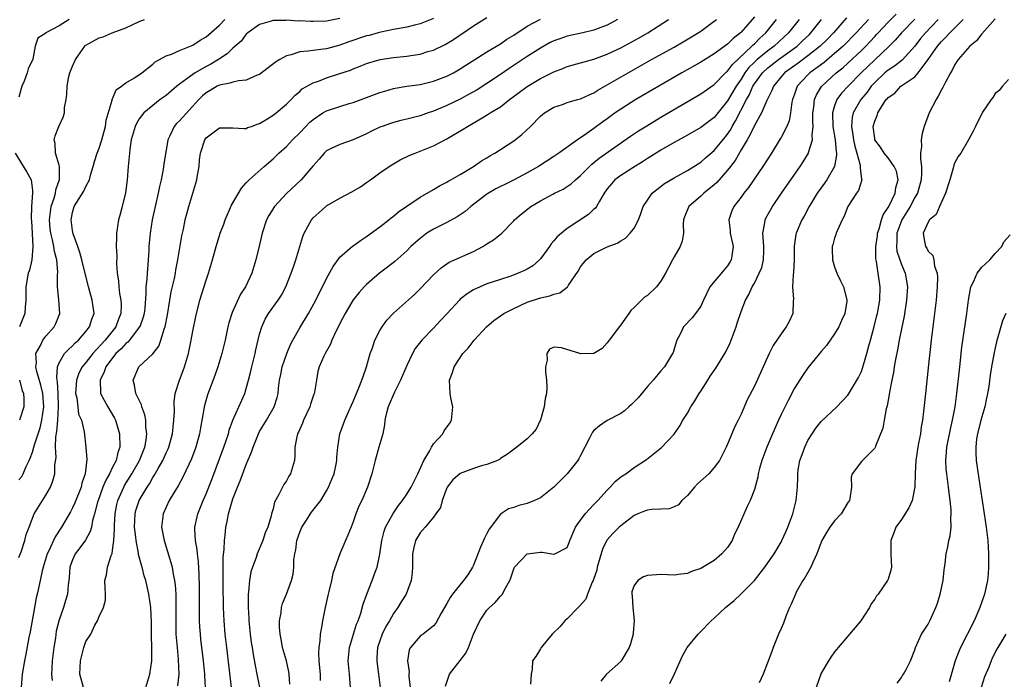
# Model space of a CAD drawing. Units: inches. Extents: x 2583000 to 2586000, y 1503000 to 1506000.
# Drawn here: x 2583345 to 2583492, y 1503902 to 1504001 of the extents above; entities that cross this region are included whole.
import ezdxf

# ---------------------------------------------------------------- set-up
doc = ezdxf.new("R2010")
doc.units = ezdxf.units.IN
doc.header["$MEASUREMENT"] = 0
doc.layers.add('LD25831503_2ft', color=103, linetype='Continuous')

msp = doc.modelspace()

# ---------------------------------------------------------------- linework, layer by layer
at = {"layer": 'LD25831503_2ft'}
for points, elevation in [([(2583345, 1503920.46), (2583345.31, 1503921.31), (2583345.89, 1503923), (2583346.07, 1503923.93), (2583346.5, 1503925), (2583347, 1503926.33), (2583347.29, 1503927), (2583347.78, 1503927.78), (2583348.5, 1503929), (2583349, 1503929.78), (2583349.69, 1503931), (2583350.08, 1503931.92), (2583350.35, 1503933), (2583350.35, 1503934.35), (2583350.55, 1503935.45), (2583350.47, 1503937), (2583350.51, 1503938.51), (2583350.68, 1503939.32), (2583350.81, 1503941), (2583350.92, 1503943), (2583350.88, 1503945), (2583350.77, 1503946.77), (2583350.65, 1503947.35), (2583350.76, 1503949), (2583351, 1503949.58), (2583351.83, 1503951), (2583352.39, 1503951.61), (2583353, 1503952.13), (2583353.42, 1503952.58), (2583353.9, 1503953), (2583355, 1503954.27), (2583355.57, 1503955), (2583355.88, 1503956.12), (2583356.22, 1503957), (2583355.95, 1503959), (2583355.73, 1503959.73), (2583355.4, 1503961), (2583354.41, 1503965), (2583354.12, 1503966.12), (2583353.78, 1503967), (2583353.09, 1503968.91), (2583353, 1503969.39), (2583352.8, 1503971), (2583353, 1503972.12), (2583353.27, 1503973), (2583353.66, 1503973.66), (2583354.7, 1503975.3), (2583355, 1503975.99), (2583355.53, 1503977), (2583355.71, 1503977.71), (2583356.11, 1503979), (2583356.28, 1503979.72), (2583356.69, 1503981), (2583357, 1503981.74), (2583357.4, 1503983), (2583357.95, 1503985), (2583358.06, 1503985.94), (2583358.94, 1503988.94), (2583358.95, 1503989.05), (2583359, 1503989.12), (2583359.54, 1503990.46), (2583360.31, 1503991), (2583361, 1503991.52), (2583362.27, 1503992.27), (2583363.38, 1503993), (2583365, 1503994.29), (2583365.36, 1503994.64), (2583366.04, 1503995), (2583367, 1503995.56), (2583367.8, 1503995.8), (2583369, 1503996.35), (2583371, 1503997.14), (2583372.1, 1503997.9), (2583373, 1503998.4), (2583375, 1504000.13), (2583375.81, 1504001)], 8720), ([(2583345, 1503932.09), (2583345.4, 1503932.6), (2583345.61, 1503933), (2583346.08, 1503934.08), (2583346.54, 1503935), (2583346.68, 1503935.32), (2583347, 1503936.23), (2583347.23, 1503937), (2583347.31, 1503937.31), (2583347.86, 1503939), (2583348.15, 1503939.85), (2583348.43, 1503941), (2583348.73, 1503943), (2583348.59, 1503945), (2583348.28, 1503946.28), (2583347.67, 1503948.33), (2583347.53, 1503949), (2583347.62, 1503949.62), (2583347.53, 1503951), (2583348.2, 1503952.2), (2583348.56, 1503953), (2583349, 1503953.58), (2583350.27, 1503955), (2583350.5, 1503955.5), (2583351.09, 1503957), (2583350.96, 1503959.04), (2583350.75, 1503961), (2583350.77, 1503962.77), (2583350.81, 1503963.19), (2583350.65, 1503965), (2583350.29, 1503966.29), (2583350.2, 1503967), (2583350.01, 1503967.99), (2583349.74, 1503969), (2583349.66, 1503969.66), (2583349.57, 1503971), (2583349.83, 1503973), (2583350.25, 1503974.25), (2583350.45, 1503975), (2583350.52, 1503975.48), (2583351.06, 1503977.06), (2583351.05, 1503979), (2583351, 1503979.2), (2583350.48, 1503981), (2583350.41, 1503982.41), (2583350.26, 1503983), (2583350.41, 1503983.59), (2583350.95, 1503985), (2583351.63, 1503986.37), (2583351.8, 1503987), (2583351.82, 1503987.82), (2583352.05, 1503989), (2583352.18, 1503989.82), (2583352.19, 1503991), (2583352.47, 1503992.47), (2583352.61, 1503993), (2583352.72, 1503993.28), (2583353, 1503994.01), (2583353.43, 1503995), (2583354.83, 1503997), (2583354.91, 1503997.09), (2583355, 1503997.16), (2583357, 1503998.27), (2583357.58, 1503998.42), (2583358.96, 1503999), (2583361, 1503999.77), (2583363, 1504000.69), (2583363.76, 1504001)], 8718), ([(2583352.51, 1504001), (2583351, 1504000.04), (2583349.02, 1503999), (2583349, 1503998.97), (2583347.81, 1503998.19), (2583347.44, 1503997), (2583347.07, 1503995.07), (2583346.37, 1503993.63), (2583346.2, 1503993), (2583345.76, 1503991.76), (2583345.42, 1503991), (2583345.32, 1503990.68), (2583345, 1503989.36)], 8716), ([(2583393, 1504001.13), (2583391, 1504000.76), (2583389, 1504000.67), (2583388.67, 1504000.67), (2583387, 1504000.77), (2583386.76, 1504000.76), (2583385, 1504000.88), (2583384.86, 1504000.86), (2583383, 1504000.82), (2583382.73, 1504000.73), (2583381, 1504000.24), (2583379.23, 1503999), (2583379, 1503998.8), (2583378.25, 1503997.75), (2583377, 1503996.7), (2583376.16, 1503995.84), (2583375, 1503995.1), (2583374.86, 1503995), (2583373.71, 1503994.29), (2583373, 1503993.94), (2583371.36, 1503993), (2583371, 1503992.77), (2583370.09, 1503992.09), (2583369, 1503991.32), (2583368.6, 1503991), (2583367, 1503989.61), (2583366.14, 1503989), (2583365, 1503988.13), (2583363.66, 1503987), (2583363, 1503986.12), (2583362.57, 1503985.43), (2583362.38, 1503985), (2583361.8, 1503983), (2583361.59, 1503981.59), (2583361.52, 1503981), (2583361.49, 1503980.51), (2583361.35, 1503979), (2583361.19, 1503977), (2583360.95, 1503975.05), (2583360.45, 1503973), (2583360.15, 1503971.85), (2583359.9, 1503971), (2583359.6, 1503969), (2583359.57, 1503968.43), (2583359.56, 1503967), (2583359.62, 1503965.62), (2583359.6, 1503964.4), (2583359.7, 1503963), (2583359.89, 1503961.89), (2583359.93, 1503961), (2583360.03, 1503959.97), (2583360.22, 1503959), (2583360.26, 1503958.26), (2583360.23, 1503957), (2583359.88, 1503956.12), (2583359.47, 1503955), (2583357.87, 1503953), (2583356.05, 1503951), (2583355, 1503949.66), (2583354.46, 1503949), (2583353.96, 1503948.04), (2583353.61, 1503947), (2583353.47, 1503945), (2583353.63, 1503944.37), (2583353.78, 1503943), (2583353.91, 1503941.91), (2583354.34, 1503941), (2583354.74, 1503939.26), (2583355, 1503937), (2583355.15, 1503935.15), (2583354.91, 1503933), (2583354.4, 1503931.6), (2583354.28, 1503931), (2583353.35, 1503928.65), (2583353, 1503927.9), (2583352.68, 1503927.32), (2583351.36, 1503925), (2583350.43, 1503923.57), (2583349.45, 1503921.45), (2583349.22, 1503921), (2583348.62, 1503919), (2583348.49, 1503918.49), (2583348.19, 1503917), (2583347.73, 1503915), (2583347.59, 1503914.41), (2583347.3, 1503913), (2583346.66, 1503909.34), (2583346.48, 1503908.48), (2583346.01, 1503905.99), (2583345.8, 1503905), (2583345.49, 1503903), (2583345.31, 1503901)], 8722), ([(2583407, 1504001.13), (2583405, 1504000.34), (2583404.16, 1504000.16), (2583403, 1503999.84), (2583401.62, 1503999.62), (2583401, 1503999.48), (2583399.1, 1503999.1), (2583398.71, 1503999), (2583397.38, 1503998.62), (2583397, 1503998.53), (2583394.34, 1503997.66), (2583393, 1503997.15), (2583391, 1503996.62), (2583390.55, 1503996.55), (2583389, 1503996.37), (2583388.25, 1503996.25), (2583387, 1503996.15), (2583385.72, 1503995.72), (2583385, 1503995.56), (2583384.02, 1503995), (2583383.39, 1503994.61), (2583381, 1503992.77), (2583380.64, 1503992.64), (2583379, 1503991.89), (2583377.82, 1503991.82), (2583377, 1503991.61), (2583376.56, 1503991.44), (2583375, 1503991.17), (2583374.64, 1503991), (2583373.62, 1503990.38), (2583373, 1503990.02), (2583372.45, 1503989.55), (2583371.88, 1503989), (2583369, 1503985.83), (2583368.58, 1503985.42), (2583368.21, 1503985), (2583367.56, 1503983.56), (2583367.27, 1503983), (2583366.67, 1503979.33), (2583366.58, 1503978.58), (2583366.25, 1503977), (2583366, 1503976), (2583365.83, 1503975), (2583365.37, 1503973), (2583364.94, 1503971), (2583364.62, 1503969), (2583364.43, 1503967), (2583364.41, 1503966.41), (2583364.3, 1503965), (2583364.26, 1503964.26), (2583364.15, 1503963), (2583364.11, 1503962.11), (2583363.99, 1503961), (2583363.98, 1503959.98), (2583363.8, 1503957.8), (2583363.72, 1503957), (2583363.58, 1503956.42), (2583363.06, 1503955), (2583363, 1503954.92), (2583361.52, 1503953), (2583361.28, 1503952.72), (2583361, 1503952.52), (2583360.28, 1503951.72), (2583359.51, 1503951), (2583359, 1503950.37), (2583358, 1503949), (2583357.76, 1503948.24), (2583357.12, 1503947), (2583357.18, 1503945.18), (2583357.21, 1503945), (2583358.31, 1503943), (2583359.31, 1503941.31), (2583359.44, 1503941), (2583360.01, 1503939), (2583360.07, 1503937), (2583359.8, 1503936.2), (2583359.52, 1503935), (2583359, 1503934), (2583358.53, 1503933), (2583357.97, 1503932.03), (2583357.56, 1503931), (2583356.83, 1503929), (2583356.75, 1503928.75), (2583356.31, 1503927), (2583356.01, 1503926.01), (2583355.83, 1503925), (2583355.65, 1503924.35), (2583354.95, 1503923.05), (2583354.1, 1503921.9), (2583353.41, 1503921), (2583353, 1503920.11), (2583352.6, 1503919), (2583352.51, 1503917.49), (2583352.46, 1503917), (2583352.36, 1503916.36), (2583352.26, 1503915), (2583351.97, 1503914.03), (2583351.64, 1503913), (2583351, 1503911.16), (2583350.58, 1503909.42), (2583350.44, 1503908.44), (2583350.2, 1503907), (2583349.98, 1503905), (2583349.9, 1503903.9), (2583349.86, 1503903), (2583349.96, 1503902.04)], 8724), ([(2583354.66, 1503901), (2583354.1, 1503903), (2583354.19, 1503905), (2583354.68, 1503907), (2583355, 1503907.91), (2583355.73, 1503909), (2583356.36, 1503910.36), (2583356.75, 1503911), (2583357, 1503911.65), (2583357.66, 1503913), (2583357.92, 1503914.08), (2583357.93, 1503915), (2583357.87, 1503915.87), (2583357.86, 1503917), (2583358.11, 1503917.89), (2583358.23, 1503919), (2583358.77, 1503920.77), (2583358.93, 1503921.07), (2583359, 1503921.54), (2583359.2, 1503923), (2583359.3, 1503924.7), (2583359.28, 1503925), (2583359.29, 1503925.29), (2583359.37, 1503927), (2583359.62, 1503928.38), (2583359.77, 1503929), (2583360.42, 1503930.42), (2583360.66, 1503931), (2583360.78, 1503931.22), (2583361.9, 1503933), (2583363.04, 1503935), (2583363.8, 1503937), (2583364.02, 1503938.02), (2583364.11, 1503939), (2583363.98, 1503940.02), (2583363.98, 1503941), (2583363.83, 1503941.83), (2583363.39, 1503943), (2583363.32, 1503943.32), (2583362.49, 1503945), (2583362.27, 1503946.27), (2583362.08, 1503947), (2583362.94, 1503949), (2583365, 1503950.94), (2583365.92, 1503952.08), (2583366.24, 1503953), (2583366.78, 1503954.78), (2583366.88, 1503955), (2583367.21, 1503956.79), (2583367.54, 1503959), (2583367.76, 1503960.24), (2583368.24, 1503962.24), (2583368.39, 1503963), (2583368.47, 1503963.53), (2583368.75, 1503965), (2583369, 1503966.54), (2583369.37, 1503968.63), (2583369.59, 1503969.59), (2583369.88, 1503971), (2583370.1, 1503971.9), (2583370.4, 1503973), (2583371.61, 1503977), (2583371.7, 1503977.7), (2583371.93, 1503979), (2583372.02, 1503979.98), (2583372.14, 1503981), (2583372.8, 1503983), (2583373, 1503983.28), (2583374.17, 1503984.17), (2583375, 1503984.77), (2583377, 1503984.79), (2583378.67, 1503984.67), (2583379, 1503984.7), (2583379.19, 1503984.81), (2583379.76, 1503985), (2583380.65, 1503985.35), (2583381, 1503985.43), (2583382.08, 1503986.08), (2583383, 1503986.66), (2583383.45, 1503987), (2583385, 1503988.34), (2583385.71, 1503989), (2583386.32, 1503989.68), (2583387, 1503990.23), (2583387.38, 1503990.62), (2583389, 1503991.53), (2583389.78, 1503991.78), (2583391, 1503992.28), (2583393, 1503992.9), (2583394.57, 1503993.43), (2583395, 1503993.61), (2583396.01, 1503993.99), (2583397, 1503994.41), (2583399.01, 1503994.99), (2583401, 1503995.3), (2583403, 1503995.51), (2583403.61, 1503995.61), (2583405, 1503995.81), (2583406.18, 1503996.18), (2583407, 1503996.41), (2583408.74, 1503997.26), (2583409, 1503997.41), (2583409.99, 1503998.01), (2583413, 1504000.05), (2583415, 1504001.27)], 8726), ([(2583363.97, 1503901), (2583364.55, 1503903), (2583364.86, 1503905), (2583364.87, 1503905.13), (2583364.87, 1503907), (2583364.81, 1503908.81), (2583364.81, 1503910.81), (2583364.73, 1503913), (2583364.44, 1503915), (2583363.96, 1503917), (2583363.74, 1503917.74), (2583363.41, 1503919), (2583363.31, 1503919.31), (2583362.9, 1503920.9), (2583362.88, 1503921.12), (2583362.51, 1503923), (2583362.47, 1503923.53), (2583362.28, 1503925), (2583362.37, 1503927), (2583362.5, 1503927.5), (2583362.98, 1503929), (2583364.15, 1503931), (2583364.5, 1503931.5), (2583365, 1503932.43), (2583365.24, 1503932.76), (2583365.8, 1503933.8), (2583366.5, 1503935), (2583367, 1503936.14), (2583367.29, 1503936.71), (2583367.4, 1503937), (2583367.96, 1503939), (2583368.04, 1503939.96), (2583368.18, 1503941), (2583368.25, 1503942.25), (2583368.21, 1503943.79), (2583368.38, 1503945), (2583368.99, 1503947), (2583369.56, 1503948.44), (2583369.75, 1503949), (2583370.35, 1503951), (2583370.77, 1503953), (2583371, 1503954.32), (2583371.44, 1503956.56), (2583372.07, 1503959), (2583373, 1503962), (2583373.35, 1503963), (2583373.96, 1503965), (2583374.51, 1503967), (2583375, 1503968.67), (2583375.1, 1503969), (2583375.62, 1503970.38), (2583375.84, 1503971), (2583376.8, 1503973.2), (2583378.26, 1503975.74), (2583379, 1503976.53), (2583379.21, 1503976.79), (2583379.42, 1503977), (2583381.65, 1503979), (2583383, 1503980.16), (2583383.88, 1503981), (2583385, 1503981.99), (2583385.93, 1503983), (2583387, 1503984.05), (2583387.89, 1503985), (2583388.44, 1503985.56), (2583389, 1503986.04), (2583390.46, 1503987), (2583391, 1503987.33), (2583393, 1503987.99), (2583394.41, 1503988.41), (2583395, 1503988.57), (2583399, 1503990.09), (2583399.71, 1503990.29), (2583401, 1503990.66), (2583401.28, 1503990.72), (2583403, 1503991), (2583405, 1503991.27), (2583407, 1503991.74), (2583409, 1503992.49), (2583409.98, 1503993), (2583411, 1503993.59), (2583411.85, 1503994.15), (2583413.17, 1503995), (2583415, 1503996.15), (2583417, 1503997.35), (2583417.97, 1503998.03), (2583419, 1503998.67), (2583421, 1503999.99), (2583423, 1504001.06)], 8728), ([(2583434.55, 1504001), (2583433, 1504000.16), (2583431.65, 1503999.65), (2583431, 1503999.38), (2583429.32, 1503999), (2583427, 1503998.5), (2583425.88, 1503998.12), (2583425, 1503997.78), (2583424.47, 1503997.53), (2583423, 1503996.71), (2583421, 1503995.45), (2583418.32, 1503993.68), (2583417, 1503992.77), (2583415, 1503991.43), (2583413.51, 1503990.49), (2583412.24, 1503989.76), (2583411, 1503989.08), (2583409, 1503988.11), (2583407, 1503987.27), (2583406.19, 1503987), (2583405, 1503986.57), (2583403, 1503986.05), (2583402.14, 1503985.86), (2583401, 1503985.58), (2583400.56, 1503985.44), (2583399.31, 1503985), (2583399, 1503984.88), (2583397.74, 1503984.26), (2583397, 1503983.87), (2583395, 1503982.97), (2583393, 1503982.29), (2583391.61, 1503981.61), (2583391, 1503981.33), (2583390.66, 1503981), (2583389.91, 1503980.09), (2583389, 1503979.09), (2583388.97, 1503979.03), (2583387.2, 1503977), (2583385, 1503974.94), (2583383.21, 1503973), (2583382.36, 1503971.64), (2583382.03, 1503971), (2583381.37, 1503969), (2583380.94, 1503967.06), (2583380.45, 1503965), (2583379.84, 1503963), (2583378.9, 1503961), (2583378.13, 1503959.87), (2583376.87, 1503957.13), (2583376.39, 1503955.61), (2583376.23, 1503955), (2583375.83, 1503953), (2583375.36, 1503951), (2583374.72, 1503949), (2583374.29, 1503947.71), (2583373.2, 1503944.8), (2583372.69, 1503943), (2583372.65, 1503942.65), (2583372.13, 1503939.87), (2583371.99, 1503939), (2583371.44, 1503937), (2583370.78, 1503935.22), (2583370.38, 1503934.38), (2583369.51, 1503932.49), (2583368.8, 1503931.2), (2583368.15, 1503930.15), (2583367.47, 1503929), (2583367, 1503927.99), (2583366.56, 1503927), (2583366.32, 1503925), (2583366.7, 1503923), (2583367.73, 1503919.73), (2583367.89, 1503919), (2583368.05, 1503917.95), (2583368.25, 1503917), (2583368.35, 1503916.35), (2583368.44, 1503915), (2583368.45, 1503913.55), (2583368.48, 1503913), (2583368.44, 1503911), (2583368.48, 1503909), (2583368.64, 1503907), (2583368.82, 1503905.18), (2583368.89, 1503903), (2583368.73, 1503901.27)], 8730), ([(2583372.9, 1503901), (2583372.8, 1503902.8), (2583372.8, 1503903), (2583372.59, 1503905), (2583372.22, 1503908.22), (2583372.14, 1503909), (2583372.07, 1503910.07), (2583372.02, 1503911), (2583372, 1503912), (2583372.02, 1503915), (2583372.01, 1503916.01), (2583371.96, 1503917.96), (2583371.84, 1503919.84), (2583371.69, 1503921), (2583371.64, 1503921.64), (2583371.41, 1503923), (2583371.3, 1503924.7), (2583371.3, 1503925), (2583371.73, 1503927), (2583372.55, 1503929), (2583373, 1503930.01), (2583373.84, 1503932.16), (2583375.65, 1503937), (2583375.99, 1503937.99), (2583376.32, 1503939), (2583376.46, 1503939.54), (2583376.99, 1503941), (2583378.77, 1503945), (2583379, 1503945.76), (2583379.33, 1503947), (2583379.66, 1503948.34), (2583379.81, 1503949), (2583380.35, 1503951), (2583380.45, 1503951.55), (2583381, 1503953.87), (2583381.3, 1503955), (2583381.84, 1503956.16), (2583382.32, 1503957), (2583383.78, 1503959), (2583384.25, 1503959.75), (2583384.91, 1503961), (2583385.71, 1503963), (2583386.13, 1503964.13), (2583386.42, 1503965), (2583387.47, 1503968.53), (2583387.64, 1503969), (2583388.74, 1503971), (2583389, 1503971.3), (2583389.91, 1503972.09), (2583390.89, 1503973), (2583391, 1503973.09), (2583393, 1503974.26), (2583394.81, 1503975.19), (2583396.07, 1503975.93), (2583397, 1503976.57), (2583397.56, 1503977), (2583399, 1503978.03), (2583400.38, 1503979), (2583400.76, 1503979.24), (2583402.02, 1503979.98), (2583403.37, 1503980.63), (2583404.26, 1503981), (2583405, 1503981.28), (2583407, 1503982.1), (2583409, 1503983.13), (2583411.44, 1503984.56), (2583412.09, 1503985), (2583412.68, 1503985.32), (2583414.29, 1503986.29), (2583415.2, 1503986.8), (2583415.48, 1503987), (2583417, 1503987.94), (2583418.35, 1503989), (2583418.73, 1503989.27), (2583419.88, 1503990.12), (2583421, 1503990.97), (2583423, 1503992.17), (2583425, 1503993.17), (2583426.35, 1503993.65), (2583427, 1503993.96), (2583431, 1503995.05), (2583433, 1503995.79), (2583435, 1503996.75), (2583437.75, 1503998.25), (2583439.07, 1503999), (2583442.15, 1504001)], 8732), ([(2583376.8, 1503901), (2583376.07, 1503907), (2583375.84, 1503909), (2583375.67, 1503911), (2583375.58, 1503913), (2583375.54, 1503916.46), (2583375.54, 1503917), (2583375.56, 1503917.56), (2583375.55, 1503920.45), (2583375.69, 1503921.69), (2583375.72, 1503923), (2583375.83, 1503923.83), (2583375.94, 1503925), (2583376.15, 1503925.85), (2583376.35, 1503927), (2583376.88, 1503928.88), (2583377, 1503929.24), (2583377.67, 1503931), (2583378.06, 1503931.94), (2583379, 1503934.39), (2583379.78, 1503936.22), (2583380.02, 1503937), (2583380.83, 1503939), (2583381, 1503939.33), (2583382.01, 1503941), (2583383.18, 1503943), (2583383.61, 1503944.39), (2583383.75, 1503945), (2583383.82, 1503945.82), (2583383.97, 1503947), (2583384.15, 1503947.85), (2583384.36, 1503949), (2583385.04, 1503951), (2583385.63, 1503952.37), (2583385.95, 1503953), (2583387, 1503954.82), (2583388.31, 1503957), (2583389.38, 1503959), (2583391, 1503962.23), (2583391.98, 1503964.02), (2583393, 1503965.41), (2583394.91, 1503967.09), (2583395, 1503967.14), (2583396.07, 1503967.93), (2583397, 1503968.49), (2583399, 1503969.97), (2583400.31, 1503971), (2583400.68, 1503971.32), (2583401, 1503971.56), (2583401.78, 1503972.22), (2583403, 1503973.07), (2583405, 1503974.42), (2583407, 1503975.57), (2583407.89, 1503976.11), (2583409, 1503976.66), (2583409.21, 1503976.79), (2583409.6, 1503977), (2583411, 1503977.81), (2583412.99, 1503978.99), (2583414.18, 1503979.82), (2583415, 1503980.3), (2583415.42, 1503980.58), (2583416.17, 1503981), (2583417, 1503981.52), (2583419, 1503982.82), (2583419.24, 1503983), (2583420.21, 1503983.79), (2583421.5, 1503985), (2583423, 1503986.51), (2583423.63, 1503987), (2583425, 1503987.86), (2583426.28, 1503988.28), (2583427, 1503988.55), (2583428.53, 1503989), (2583429, 1503989.12), (2583430.27, 1503989.73), (2583431, 1503990.03), (2583431.59, 1503990.41), (2583433, 1503991.19), (2583436.11, 1503993), (2583439.63, 1503995), (2583443, 1503996.86), (2583444.36, 1503997.64), (2583445.62, 1503998.38), (2583446.6, 1503999), (2583447, 1503999.27), (2583449, 1504000.73), (2583449.34, 1504001)], 8734), ([(2583455, 1504001.37), (2583453, 1503999.09), (2583452.9, 1503999), (2583451.83, 1503998.17), (2583451, 1503997.3), (2583449, 1503995.83), (2583447, 1503994.62), (2583444.14, 1503993), (2583437.29, 1503989), (2583435.88, 1503988.12), (2583435, 1503987.55), (2583434.2, 1503987), (2583433, 1503986.13), (2583432.33, 1503985.67), (2583431, 1503984.68), (2583429.93, 1503983.93), (2583428.53, 1503983), (2583425.74, 1503981), (2583425, 1503980.49), (2583422.7, 1503979), (2583421, 1503978.04), (2583419.07, 1503977), (2583417.68, 1503976.32), (2583417, 1503976), (2583416.35, 1503975.65), (2583415.23, 1503975), (2583415, 1503974.85), (2583412.57, 1503973), (2583411.74, 1503972.26), (2583410.56, 1503971.44), (2583409, 1503970.6), (2583407, 1503969.62), (2583406, 1503969), (2583405, 1503968.23), (2583404.34, 1503967.66), (2583403.62, 1503967), (2583403, 1503966.37), (2583401.21, 1503964.79), (2583400.1, 1503963.9), (2583398.95, 1503963), (2583397, 1503961.35), (2583396.65, 1503961), (2583395.86, 1503960.14), (2583394.98, 1503959.02), (2583393.78, 1503957), (2583393, 1503955.48), (2583392.85, 1503955.15), (2583392.5, 1503954.5), (2583391.82, 1503953), (2583391.59, 1503952.41), (2583390.78, 1503951), (2583390.58, 1503950.58), (2583389.9, 1503949), (2583389.71, 1503948.29), (2583389.48, 1503947), (2583389.21, 1503945.21), (2583389.15, 1503945), (2583389, 1503944.6), (2583388.59, 1503943.41), (2583388.49, 1503943), (2583387.55, 1503941), (2583387.41, 1503940.59), (2583386.8, 1503939.2), (2583386.68, 1503939), (2583386.54, 1503938.54), (2583386.28, 1503937), (2583386.28, 1503935.72), (2583386.19, 1503935), (2583385.6, 1503933), (2583385.36, 1503932.64), (2583385, 1503931.95), (2583384.63, 1503931.37), (2583384.42, 1503931), (2583383.87, 1503929.87), (2583383.24, 1503928.76), (2583383, 1503927.76), (2583382.77, 1503927), (2583382.71, 1503926.71), (2583382.2, 1503925), (2583381.84, 1503924.16), (2583381.49, 1503923), (2583380.63, 1503921), (2583380.46, 1503920.46), (2583379.91, 1503919), (2583379.69, 1503918.31), (2583379.46, 1503917), (2583379.34, 1503915.34), (2583379.28, 1503915), (2583379.26, 1503914.74), (2583379.28, 1503913), (2583379.38, 1503911.38), (2583379.39, 1503911), (2583379.59, 1503909), (2583379.75, 1503907.75), (2583379.86, 1503907), (2583380.05, 1503905.95), (2583380.31, 1503904.31), (2583380.59, 1503903), (2583380.96, 1503901)], 8736), ([(2583385.49, 1503901.49), (2583385.42, 1503903), (2583385.36, 1503903.36), (2583384.99, 1503904.99), (2583384.43, 1503907), (2583384.23, 1503908.23), (2583384.05, 1503909), (2583383.96, 1503910.04), (2583383.97, 1503911), (2583384.2, 1503912.2), (2583384.27, 1503913), (2583384.43, 1503913.57), (2583385.01, 1503914.99), (2583385.77, 1503917), (2583386.02, 1503917.98), (2583386.11, 1503919), (2583386.12, 1503920.12), (2583386.24, 1503921), (2583386.39, 1503921.61), (2583386.57, 1503923), (2583387, 1503924.26), (2583387.31, 1503925), (2583387.92, 1503925.92), (2583388.76, 1503927.24), (2583390.13, 1503929), (2583391, 1503930.42), (2583391.32, 1503931), (2583391.82, 1503932.18), (2583392.15, 1503933), (2583392.44, 1503934.44), (2583392.54, 1503935), (2583392.54, 1503935.46), (2583392.68, 1503937), (2583393, 1503939), (2583393.54, 1503940.46), (2583393.72, 1503941), (2583394.28, 1503942.28), (2583394.75, 1503943.25), (2583395, 1503943.8), (2583395.85, 1503945.85), (2583396.3, 1503947), (2583396.46, 1503947.54), (2583396.96, 1503949), (2583397.54, 1503951), (2583397.86, 1503951.86), (2583398.25, 1503953), (2583399, 1503954.46), (2583399.32, 1503955), (2583400.03, 1503955.97), (2583401, 1503957.04), (2583404.15, 1503959.85), (2583405, 1503960.67), (2583407, 1503962.78), (2583408.16, 1503963.84), (2583409.35, 1503964.65), (2583413, 1503966.29), (2583414.38, 1503967), (2583415, 1503967.41), (2583415.99, 1503968.01), (2583417.2, 1503969), (2583419, 1503970.86), (2583419.11, 1503971), (2583420.13, 1503971.87), (2583421.55, 1503973), (2583423, 1503973.85), (2583424.87, 1503974.87), (2583425.11, 1503975), (2583426.39, 1503975.61), (2583427, 1503975.98), (2583427.6, 1503976.4), (2583428.25, 1503977), (2583429, 1503977.63), (2583430.33, 1503979), (2583430.67, 1503979.33), (2583431, 1503979.58), (2583431.77, 1503980.23), (2583436.49, 1503983.51), (2583437.69, 1503984.31), (2583438.91, 1503985.09), (2583441, 1503986.35), (2583447, 1503989.88), (2583449, 1503991.27), (2583450.68, 1503993), (2583450.84, 1503993.16), (2583451, 1503993.28), (2583451.73, 1503994.27), (2583454.63, 1503997), (2583454.8, 1503997.2), (2583455, 1503997.37), (2583455.8, 1503998.2), (2583456.69, 1503999), (2583458.31, 1504001)], 8738), ([(2583461.68, 1504001), (2583460.08, 1503999), (2583457.94, 1503997), (2583457, 1503996.31), (2583455.42, 1503995), (2583455, 1503994.6), (2583454.19, 1503993.81), (2583453.58, 1503993), (2583453, 1503992.08), (2583452.26, 1503991), (2583451, 1503988.81), (2583449, 1503986.34), (2583447, 1503984.84), (2583445, 1503983.69), (2583443, 1503982.58), (2583441, 1503981.42), (2583439.51, 1503980.49), (2583439, 1503980.19), (2583438.29, 1503979.71), (2583436.81, 1503978.81), (2583435, 1503977.63), (2583434.15, 1503977), (2583433.61, 1503976.39), (2583433, 1503975.65), (2583432.53, 1503975), (2583431.81, 1503973.81), (2583431.39, 1503973), (2583431.23, 1503972.77), (2583431, 1503972.58), (2583430.18, 1503971.82), (2583427, 1503969.7), (2583426.13, 1503969), (2583425.52, 1503968.48), (2583425, 1503967.84), (2583424.59, 1503967.41), (2583424.33, 1503967), (2583423, 1503965.17), (2583422.84, 1503965), (2583421.86, 1503964.14), (2583421, 1503963.62), (2583420.59, 1503963.41), (2583419.68, 1503963), (2583418.59, 1503962.59), (2583417, 1503962.08), (2583415, 1503961.42), (2583413.98, 1503961), (2583413, 1503960.54), (2583412.05, 1503959.95), (2583411, 1503959.11), (2583410.88, 1503959), (2583409.03, 1503957), (2583408.07, 1503955.93), (2583407, 1503954.78), (2583405.27, 1503953), (2583404.27, 1503951.73), (2583403.84, 1503951), (2583403, 1503949.22), (2583402.09, 1503947), (2583401.19, 1503945.19), (2583400.23, 1503943), (2583399.94, 1503941.94), (2583399.73, 1503941), (2583399.67, 1503940.33), (2583399.41, 1503939), (2583398.85, 1503937), (2583398.26, 1503935), (2583397.76, 1503933), (2583397.15, 1503931), (2583396.28, 1503929), (2583395.85, 1503928.15), (2583395.41, 1503927), (2583395, 1503925.8), (2583394.67, 1503925), (2583394.21, 1503923.79), (2583393.82, 1503923), (2583393.57, 1503922.43), (2583393.01, 1503921), (2583391.95, 1503918.05), (2583391.74, 1503917), (2583391.37, 1503915.37), (2583391.22, 1503914.78), (2583390.81, 1503913), (2583390.4, 1503911), (2583390.31, 1503910.31), (2583390.07, 1503909), (2583389.99, 1503907.99), (2583389.84, 1503907), (2583389.8, 1503906.2), (2583389.85, 1503905), (2583389.96, 1503903.96), (2583390.03, 1503903), (2583390.04, 1503902.04)], 8740), ([(2583394.57, 1503901), (2583394.42, 1503903), (2583394.25, 1503905), (2583394.43, 1503907), (2583395.02, 1503909), (2583395.5, 1503910.5), (2583395.72, 1503911), (2583396.11, 1503912.11), (2583396.5, 1503913.5), (2583397.01, 1503914.99), (2583397.81, 1503917), (2583398.28, 1503918.28), (2583398.57, 1503919), (2583399, 1503920.95), (2583399.28, 1503923), (2583399.61, 1503924.39), (2583399.83, 1503925), (2583400.95, 1503927.05), (2583401.77, 1503928.23), (2583402.38, 1503929), (2583403, 1503929.93), (2583403.67, 1503931), (2583404.09, 1503931.91), (2583404.65, 1503933), (2583405.55, 1503935), (2583406.38, 1503936.38), (2583406.69, 1503937), (2583407, 1503937.46), (2583408.38, 1503939), (2583408.6, 1503939.4), (2583409.44, 1503940.56), (2583409.69, 1503941), (2583409.89, 1503943), (2583409.62, 1503944.38), (2583409.52, 1503945), (2583409.41, 1503947), (2583409.85, 1503948.15), (2583410.08, 1503949), (2583411.41, 1503951), (2583412.18, 1503951.82), (2583413.07, 1503953), (2583414.91, 1503955), (2583416.04, 1503955.96), (2583417.52, 1503957), (2583419, 1503957.75), (2583421, 1503958.66), (2583423, 1503959.34), (2583424.39, 1503959.61), (2583425, 1503959.88), (2583425.92, 1503960.08), (2583427, 1503960.92), (2583427.05, 1503960.95), (2583427.21, 1503961.21), (2583428.66, 1503963.34), (2583429, 1503963.95), (2583429.82, 1503965), (2583431, 1503965.98), (2583433, 1503966.97), (2583434.49, 1503967.51), (2583435, 1503967.84), (2583435.73, 1503968.27), (2583436.43, 1503969), (2583437, 1503969.74), (2583437.67, 1503971), (2583438.04, 1503971.96), (2583438.39, 1503973), (2583439, 1503973.95), (2583439.73, 1503975), (2583441.55, 1503976.45), (2583443, 1503977.29), (2583445, 1503978.4), (2583446.59, 1503979.41), (2583447, 1503979.66), (2583447.71, 1503980.29), (2583449, 1503981.37), (2583450.63, 1503983.37), (2583451, 1503983.85), (2583451.46, 1503984.54), (2583451.69, 1503985), (2583452.18, 1503985.82), (2583453.82, 1503989), (2583454.25, 1503989.75), (2583454.78, 1503991), (2583455, 1503991.35), (2583456.2, 1503993), (2583457, 1503993.75), (2583458.61, 1503995), (2583461.38, 1503997), (2583462.22, 1503997.78), (2583463.23, 1503998.77), (2583463.45, 1503999), (2583465.06, 1504001)], 8742), ([(2583468.77, 1504001.23), (2583466.84, 1503999), (2583465.93, 1503998.07), (2583464.83, 1503997), (2583463, 1503995.57), (2583461.53, 1503994.47), (2583459.51, 1503993), (2583459, 1503992.41), (2583457.85, 1503991), (2583457.63, 1503990.37), (2583456.86, 1503988.86), (2583456.07, 1503987), (2583455, 1503985.15), (2583454.34, 1503983.66), (2583453.91, 1503983), (2583453, 1503981.46), (2583452.11, 1503979.89), (2583451.41, 1503979), (2583451, 1503978.46), (2583449.39, 1503976.61), (2583449, 1503976.25), (2583447.44, 1503975), (2583447, 1503974.57), (2583445.18, 1503973), (2583444.56, 1503971.44), (2583444.42, 1503971), (2583444.37, 1503970.37), (2583444.39, 1503969), (2583444.2, 1503967.8), (2583443.89, 1503967), (2583443, 1503965.49), (2583442.73, 1503965), (2583442.14, 1503963.86), (2583441.72, 1503963), (2583441, 1503961.82), (2583440.37, 1503961), (2583439, 1503959.7), (2583438.58, 1503959.42), (2583437, 1503957.88), (2583436.54, 1503957.46), (2583436.2, 1503957), (2583435, 1503955.27), (2583434.77, 1503955), (2583434.06, 1503954.06), (2583433.28, 1503953), (2583433, 1503952.58), (2583432.23, 1503951.77), (2583431, 1503951), (2583428.97, 1503950.97), (2583428.91, 1503951), (2583426.13, 1503951.87), (2583425, 1503951.94), (2583424.33, 1503951.67), (2583423.95, 1503951), (2583424, 1503950), (2583423.74, 1503949), (2583423.76, 1503948.24), (2583423.91, 1503947), (2583423.95, 1503945.95), (2583423.9, 1503945), (2583423.73, 1503944.27), (2583423.56, 1503943), (2583423, 1503941.06), (2583422.34, 1503939.66), (2583421.78, 1503939), (2583421, 1503938.21), (2583419.45, 1503937), (2583418.05, 1503935.95), (2583417, 1503935.26), (2583416.86, 1503935.14), (2583416.59, 1503935), (2583415, 1503934.38), (2583414.18, 1503934.18), (2583413, 1503933.78), (2583411, 1503933.03), (2583409.91, 1503932.09), (2583409.05, 1503931), (2583409, 1503930.9), (2583408.28, 1503929), (2583408.04, 1503927.96), (2583407.34, 1503927), (2583407, 1503926.51), (2583405.77, 1503925), (2583405, 1503924.14), (2583404.33, 1503923), (2583404.05, 1503921.95), (2583403.86, 1503921), (2583403.88, 1503919.88), (2583403.86, 1503919), (2583403.8, 1503918.2), (2583403.68, 1503917), (2583402.89, 1503915), (2583402.16, 1503913.84), (2583401.67, 1503913), (2583401, 1503912.06), (2583400.4, 1503911), (2583399.87, 1503910.13), (2583399.31, 1503909), (2583398.61, 1503907), (2583398.54, 1503905.46), (2583398.51, 1503905), (2583398.56, 1503904.56), (2583398.8, 1503903), (2583399.02, 1503901)], 8744), ([(2583472.07, 1504001), (2583470.25, 1503999), (2583468.3, 1503997), (2583467, 1503995.88), (2583465.42, 1503994.58), (2583463.28, 1503993), (2583463, 1503992.72), (2583461.42, 1503991), (2583461.29, 1503990.71), (2583461, 1503989.82), (2583460.71, 1503989), (2583460.62, 1503988.62), (2583460.4, 1503987), (2583460.18, 1503985.82), (2583459.84, 1503985), (2583459, 1503983.33), (2583458.88, 1503983.12), (2583457.55, 1503981), (2583456.28, 1503979), (2583454.14, 1503975.86), (2583453.44, 1503975), (2583453, 1503974.41), (2583451.91, 1503973), (2583451.63, 1503972.37), (2583451.18, 1503971), (2583451.39, 1503969.39), (2583451.4, 1503969), (2583451.81, 1503967), (2583451.61, 1503965.61), (2583451.55, 1503965), (2583451.35, 1503964.65), (2583451, 1503964.14), (2583450.47, 1503963.53), (2583448.34, 1503961), (2583447.39, 1503959), (2583447, 1503958.1), (2583446.21, 1503957), (2583445.67, 1503956.33), (2583444.38, 1503955), (2583443.89, 1503953.89), (2583443.42, 1503953), (2583443.3, 1503952.7), (2583442.84, 1503951.16), (2583442.77, 1503951), (2583441.54, 1503949), (2583441, 1503948.4), (2583439.86, 1503947), (2583439, 1503946.05), (2583437.62, 1503944.38), (2583436.64, 1503943.36), (2583436.21, 1503943), (2583435.58, 1503942.42), (2583435, 1503942.04), (2583433, 1503940.95), (2583431.81, 1503940.19), (2583431, 1503939.45), (2583430.78, 1503939.22), (2583430.35, 1503938.35), (2583429, 1503935.73), (2583428.76, 1503935.24), (2583428.61, 1503935), (2583427.01, 1503932.99), (2583426.02, 1503931.98), (2583424.99, 1503931), (2583423, 1503929.42), (2583422.12, 1503929), (2583421, 1503928.57), (2583419.75, 1503928.25), (2583419, 1503927.96), (2583418.24, 1503927.76), (2583417, 1503926.95), (2583415.31, 1503924.69), (2583415, 1503924.05), (2583414.62, 1503923.38), (2583414.5, 1503923), (2583414.01, 1503921.99), (2583413, 1503919.34), (2583412.83, 1503919), (2583412.12, 1503917.88), (2583411.5, 1503917), (2583409.86, 1503915), (2583409.5, 1503914.5), (2583409, 1503913.59), (2583408.15, 1503912.15), (2583407.35, 1503910.65), (2583407, 1503910.26), (2583405.48, 1503909), (2583405, 1503908.67), (2583403.54, 1503907), (2583403.36, 1503906.64), (2583403.1, 1503905), (2583403.35, 1503903.35), (2583403.32, 1503903), (2583403.33, 1503902.67), (2583403.49, 1503901)], 8746), ([(2583408.8, 1503901.2), (2583409.28, 1503902.72), (2583409.4, 1503903), (2583411, 1503905.03), (2583411.86, 1503906.14), (2583412.24, 1503907), (2583413.01, 1503909), (2583413.91, 1503911), (2583415, 1503912.6), (2583415.4, 1503913), (2583416.25, 1503913.75), (2583417, 1503914.67), (2583417.19, 1503914.81), (2583417.32, 1503915), (2583417.63, 1503915.63), (2583418.43, 1503917), (2583418.59, 1503917.41), (2583419, 1503918.76), (2583419.13, 1503919), (2583421, 1503921.01), (2583423, 1503921.27), (2583423.27, 1503921.27), (2583425, 1503920.95), (2583425.13, 1503921), (2583427, 1503921.94), (2583427.31, 1503922.69), (2583427.41, 1503923), (2583428.26, 1503925), (2583429, 1503926.03), (2583429.67, 1503927), (2583431, 1503928.4), (2583431.59, 1503929), (2583433, 1503930.56), (2583433.45, 1503931), (2583434.18, 1503931.82), (2583435, 1503932.54), (2583435.75, 1503933), (2583437, 1503933.92), (2583438.88, 1503935.12), (2583441.09, 1503936.91), (2583443, 1503938.95), (2583443.83, 1503940.17), (2583444.29, 1503941), (2583445, 1503942.09), (2583445.49, 1503943), (2583446.11, 1503943.89), (2583446.73, 1503945), (2583447, 1503945.38), (2583448.05, 1503947), (2583448.41, 1503947.59), (2583449, 1503948.48), (2583449.22, 1503948.78), (2583450.6, 1503951), (2583450.74, 1503951.26), (2583451.4, 1503952.6), (2583452.28, 1503955), (2583452.44, 1503955.56), (2583453, 1503957.28), (2583453.67, 1503959), (2583454.17, 1503959.83), (2583454.67, 1503961), (2583455, 1503961.55), (2583455.73, 1503963), (2583456.11, 1503963.89), (2583456.38, 1503965), (2583456.4, 1503966.4), (2583456.42, 1503967), (2583456.34, 1503968.34), (2583456.25, 1503969), (2583456.55, 1503970.55), (2583456.59, 1503971), (2583456.72, 1503971.28), (2583457.7, 1503973), (2583459.04, 1503975), (2583459.84, 1503976.16), (2583461.87, 1503979), (2583462.31, 1503979.69), (2583463.09, 1503981), (2583463.1, 1503981.1), (2583463.71, 1503983), (2583463.66, 1503983.66), (2583463.81, 1503985), (2583463.75, 1503985.75), (2583463.75, 1503987), (2583463.88, 1503987.88), (2583463.97, 1503989), (2583464.27, 1503989.73), (2583465.03, 1503990.97), (2583467.23, 1503993), (2583468.22, 1503993.78), (2583469, 1503994.47), (2583471, 1503996.34), (2583471.66, 1503997), (2583472.31, 1503997.69), (2583473, 1503998.46), (2583473.27, 1503998.73), (2583473.5, 1503999), (2583475, 1504000.6), (2583476.22, 1504001.78)], 8748), ([(2583478.98, 1504001.02), (2583477.01, 1503999), (2583476.08, 1503997.92), (2583475.14, 1503997), (2583473, 1503994.98), (2583470.98, 1503993), (2583469.02, 1503991), (2583468.05, 1503989.95), (2583467.33, 1503989), (2583467, 1503988.08), (2583466.68, 1503987), (2583466.76, 1503985), (2583467.08, 1503983), (2583467.22, 1503981.22), (2583467.27, 1503981), (2583467.29, 1503980.71), (2583467.01, 1503979), (2583465.86, 1503977), (2583465.51, 1503976.49), (2583464.41, 1503975), (2583463.21, 1503973), (2583462.44, 1503971.56), (2583462.12, 1503971), (2583461.25, 1503969), (2583461.2, 1503968.8), (2583460.95, 1503967.05), (2583460.94, 1503965), (2583460.84, 1503963.16), (2583460.78, 1503962.78), (2583460.72, 1503961), (2583460.86, 1503959.14), (2583460.81, 1503958.81), (2583460.73, 1503957), (2583460.2, 1503955.8), (2583459.76, 1503955), (2583459, 1503953.95), (2583457.8, 1503952.2), (2583457.2, 1503951), (2583455, 1503946.11), (2583453.93, 1503944.07), (2583453, 1503941.91), (2583452.56, 1503941), (2583452.02, 1503939.98), (2583451.65, 1503939), (2583451, 1503937.43), (2583450.8, 1503937), (2583449.78, 1503935), (2583449, 1503933.95), (2583448.17, 1503933), (2583446.49, 1503931.51), (2583446.04, 1503931), (2583445, 1503929.76), (2583444.16, 1503929), (2583443.65, 1503928.35), (2583443, 1503928.03), (2583442.24, 1503927.76), (2583441, 1503927.72), (2583439.65, 1503927.65), (2583439, 1503927.56), (2583438.58, 1503927.42), (2583437.55, 1503927), (2583437, 1503926.75), (2583435, 1503925.22), (2583434.76, 1503925), (2583433.88, 1503924.12), (2583432.94, 1503923.06), (2583432.27, 1503921.73), (2583431.49, 1503919), (2583431.42, 1503918.58), (2583431, 1503917.3), (2583430.89, 1503917), (2583430.76, 1503916.76), (2583430.05, 1503915), (2583429.79, 1503914.21), (2583428.83, 1503913.17), (2583428.65, 1503913), (2583427, 1503911.29), (2583426.67, 1503911), (2583425.89, 1503910.11), (2583424.74, 1503909), (2583423.12, 1503907), (2583423, 1503906.78), (2583422.33, 1503905.67), (2583421.82, 1503905), (2583421.74, 1503903.74), (2583421.61, 1503903), (2583421.52, 1503901.52)], 8750), ([(2583482.48, 1504001), (2583480.59, 1503999), (2583479.87, 1503998.13), (2583478.98, 1503997), (2583477.09, 1503994.91), (2583475.97, 1503994.03), (2583475, 1503993.41), (2583474.78, 1503993.22), (2583474.52, 1503993), (2583473, 1503991.56), (2583472.49, 1503991), (2583471.86, 1503990.14), (2583470.93, 1503989), (2583469.77, 1503987), (2583469.63, 1503986.37), (2583469.51, 1503985), (2583469.73, 1503983.73), (2583469.81, 1503983), (2583470.01, 1503982.01), (2583470.31, 1503981), (2583470.82, 1503979.18), (2583470.84, 1503979), (2583470.8, 1503978.8), (2583471.04, 1503977.04), (2583471.06, 1503977), (2583470.59, 1503975.41), (2583470.28, 1503975), (2583468.96, 1503973), (2583468.43, 1503971.57), (2583468.12, 1503971), (2583467.38, 1503969.38), (2583467.24, 1503969), (2583467.2, 1503968.8), (2583467, 1503968.24), (2583466.75, 1503967.25), (2583466.66, 1503967), (2583466.64, 1503966.64), (2583466.71, 1503965), (2583467, 1503963.99), (2583467.34, 1503963), (2583467.9, 1503961.9), (2583468.33, 1503961), (2583468.76, 1503959.24), (2583468.85, 1503959), (2583468.84, 1503958.84), (2583468.51, 1503957), (2583468.04, 1503955.96), (2583467.63, 1503955), (2583467, 1503953.95), (2583465.79, 1503952.21), (2583465, 1503951.32), (2583463, 1503948.83), (2583462.25, 1503947.75), (2583461, 1503945.81), (2583460.03, 1503943.97), (2583459, 1503941.86), (2583458.61, 1503941), (2583457.72, 1503939), (2583456.87, 1503937), (2583456.14, 1503935), (2583455.79, 1503933.79), (2583455.58, 1503933), (2583455.5, 1503932.5), (2583455, 1503930.65), (2583454.37, 1503929), (2583453.92, 1503928.08), (2583452.57, 1503925), (2583452.03, 1503923.97), (2583451.66, 1503923), (2583451, 1503921.97), (2583450.14, 1503921), (2583449, 1503920.03), (2583447, 1503918.81), (2583445.61, 1503918.39), (2583445, 1503918.08), (2583444.01, 1503917.99), (2583443, 1503917.83), (2583441, 1503917.9), (2583439, 1503917.76), (2583438.44, 1503917.56), (2583437.57, 1503917), (2583437, 1503916.28), (2583436.68, 1503915.32), (2583436.67, 1503915), (2583436.73, 1503914.73), (2583436.82, 1503913), (2583437.03, 1503911.03), (2583436.87, 1503909.13), (2583436.85, 1503909), (2583436.48, 1503907.52), (2583436.25, 1503907), (2583435.15, 1503905.15), (2583435.08, 1503905), (2583435, 1503904.91), (2583432.88, 1503903), (2583432.04, 1503901.96)], 8752), ([(2583442.37, 1503901.63), (2583443.07, 1503903.07), (2583444.26, 1503905.74), (2583444.96, 1503907), (2583446.6, 1503909), (2583446.81, 1503909.19), (2583448.54, 1503911), (2583449, 1503911.4), (2583450.69, 1503913), (2583451.98, 1503914.02), (2583452.95, 1503915), (2583455, 1503917), (2583456.56, 1503919), (2583457, 1503919.68), (2583457.94, 1503921), (2583459, 1503922.78), (2583459.12, 1503923), (2583459.71, 1503924.29), (2583460.01, 1503925), (2583460.75, 1503927), (2583460.81, 1503927.19), (2583461.19, 1503928.81), (2583461.25, 1503929), (2583461.44, 1503931), (2583461.52, 1503932.48), (2583461.5, 1503933), (2583461.57, 1503933.57), (2583461.82, 1503935), (2583462.14, 1503935.86), (2583462.53, 1503937), (2583463, 1503937.97), (2583463.64, 1503939), (2583464.19, 1503939.81), (2583465, 1503940.81), (2583467.34, 1503943), (2583469, 1503944.78), (2583469.1, 1503944.9), (2583470.58, 1503947.42), (2583471, 1503948.33), (2583471.18, 1503948.82), (2583471.32, 1503949.32), (2583471.84, 1503951), (2583472.14, 1503952.14), (2583472.39, 1503953), (2583472.94, 1503955.06), (2583473.33, 1503956.67), (2583473.4, 1503957), (2583473.76, 1503959), (2583473.82, 1503961), (2583473.53, 1503963), (2583473.25, 1503964.75), (2583473.16, 1503965.16), (2583473.16, 1503967), (2583473.4, 1503968.6), (2583473.44, 1503969), (2583473.67, 1503969.67), (2583474.01, 1503971), (2583474.25, 1503971.75), (2583475, 1503972.83), (2583475.2, 1503973.2), (2583476.08, 1503975), (2583476.17, 1503975.83), (2583476.51, 1503977), (2583476.27, 1503978.27), (2583475.93, 1503979), (2583475, 1503980.28), (2583474.4, 1503981), (2583473.86, 1503981.86), (2583473.03, 1503983), (2583473, 1503983.17), (2583472.79, 1503985), (2583473, 1503985.78), (2583473.38, 1503986.62), (2583473.47, 1503987), (2583474.17, 1503988.17), (2583474.73, 1503989), (2583474.86, 1503989.14), (2583475, 1503989.33), (2583476.01, 1503989.99), (2583476.93, 1503991), (2583477.2, 1503991.2), (2583479, 1503992.4), (2583479.52, 1503993), (2583481, 1503994.99), (2583482.39, 1503997), (2583483, 1503997.72), (2583483.66, 1503998.34), (2583484.24, 1503999), (2583486.25, 1504001)], 8754), ([(2583491, 1504001.07), (2583489, 1503998.84), (2583488.21, 1503997.79), (2583487.22, 1503997), (2583485.49, 1503995), (2583485.3, 1503994.7), (2583485, 1503994.27), (2583484.58, 1503993.42), (2583484.32, 1503993), (2583483.59, 1503991.59), (2583483.21, 1503990.79), (2583483, 1503990.46), (2583482.5, 1503989.5), (2583482.19, 1503989), (2583481.16, 1503987), (2583480.39, 1503985), (2583480.08, 1503983.92), (2583479.97, 1503983), (2583480, 1503982), (2583479.87, 1503981), (2583479.85, 1503980.15), (2583479.98, 1503979), (2583480, 1503978), (2583479.97, 1503977), (2583479.55, 1503975.55), (2583479.41, 1503975), (2583479, 1503974.33), (2583478.28, 1503973), (2583477.81, 1503972.19), (2583477.04, 1503971), (2583476.33, 1503969), (2583476.31, 1503967.69), (2583476.24, 1503967), (2583476.32, 1503966.32), (2583477, 1503964.33), (2583477.56, 1503963), (2583477.89, 1503961), (2583477.78, 1503959), (2583477.4, 1503956.6), (2583477, 1503954.71), (2583476.68, 1503953), (2583476.43, 1503951.57), (2583476.11, 1503950.11), (2583475.93, 1503949), (2583475.82, 1503948.18), (2583475.55, 1503947), (2583475.2, 1503945.2), (2583475.16, 1503944.84), (2583475, 1503944.01), (2583474.85, 1503943.15), (2583474.72, 1503942.72), (2583474.4, 1503941), (2583474.2, 1503939.8), (2583473.14, 1503937.14), (2583473.07, 1503936.93), (2583473, 1503936.82), (2583471, 1503934.85), (2583469.64, 1503933), (2583469.5, 1503932.5), (2583469.51, 1503931), (2583469.28, 1503929.28), (2583469.21, 1503929), (2583469, 1503928.68), (2583467.97, 1503927), (2583467, 1503925.96), (2583466.29, 1503925), (2583465.8, 1503924.2), (2583465.1, 1503923), (2583465, 1503922.78), (2583464.33, 1503921), (2583463.72, 1503919.72), (2583463.43, 1503919), (2583462.56, 1503917.44), (2583462.25, 1503917), (2583461.26, 1503915.26), (2583461.13, 1503915), (2583460.5, 1503913.5), (2583460.27, 1503913), (2583459.77, 1503911.77), (2583459.35, 1503910.65), (2583459, 1503909.83), (2583458.63, 1503909), (2583457.8, 1503907), (2583457.6, 1503906.4), (2583456.31, 1503903), (2583455.7, 1503901.7)], 8756), ([(2583493, 1503992.01), (2583492.13, 1503991), (2583491.64, 1503990.36), (2583491, 1503989.94), (2583490.69, 1503989.31), (2583490.4, 1503989), (2583489.12, 1503987.12), (2583489, 1503986.92), (2583488.08, 1503985), (2583487.72, 1503984.28), (2583487.02, 1503983), (2583485.87, 1503981), (2583485.49, 1503980.51), (2583485, 1503979.6), (2583484.82, 1503979.18), (2583484.74, 1503978.74), (2583484.22, 1503977), (2583483.6, 1503975), (2583482.67, 1503973), (2583482.19, 1503971.81), (2583481.21, 1503971), (2583481, 1503970.65), (2583480.26, 1503969), (2583480.35, 1503968.35), (2583480.61, 1503967), (2583480.78, 1503966.78), (2583481, 1503966.32), (2583481.68, 1503965.68), (2583481.82, 1503965), (2583481.93, 1503964.07), (2583482.32, 1503963), (2583482.39, 1503962.39), (2583482.36, 1503961), (2583482.2, 1503959), (2583481.83, 1503956.17), (2583481.67, 1503955), (2583481.43, 1503953), (2583481, 1503948.86), (2583480.58, 1503945), (2583480.3, 1503942.3), (2583480.14, 1503941), (2583479.96, 1503940.04), (2583479.83, 1503939), (2583479.57, 1503937.57), (2583479.45, 1503937), (2583479.16, 1503935), (2583479.04, 1503933.04), (2583478.98, 1503931.02), (2583478.58, 1503929), (2583478.12, 1503927.88), (2583477, 1503926.16), (2583476.18, 1503925), (2583475.86, 1503924.14), (2583475.39, 1503923), (2583475.42, 1503921), (2583475.53, 1503919), (2583475.42, 1503918.58), (2583475, 1503917.23), (2583474.91, 1503917), (2583473.52, 1503915), (2583473.28, 1503914.72), (2583473, 1503914.25), (2583472.46, 1503913.54), (2583472.2, 1503913), (2583470.93, 1503911), (2583469.22, 1503909), (2583469, 1503908.68), (2583467.51, 1503907), (2583467.3, 1503906.7), (2583467, 1503906.33), (2583466.46, 1503905.54), (2583466.07, 1503905), (2583465, 1503903.14), (2583464.24, 1503901)], 8758), ([(2583344.44, 1503981), (2583346.15, 1503978.15), (2583346.81, 1503977), (2583347, 1503975.4), (2583347.03, 1503975.03), (2583346.89, 1503973), (2583346.84, 1503971.16), (2583346.87, 1503970.87), (2583347.05, 1503967), (2583346.91, 1503965), (2583346.55, 1503963.45), (2583346.38, 1503963), (2583346.01, 1503961), (2583346.04, 1503959.96), (2583346.02, 1503959), (2583345.91, 1503957.91), (2583345.89, 1503957), (2583345.09, 1503955)], 8716), ([(2583476.35, 1503901.65), (2583477, 1503902.52), (2583477.18, 1503902.82), (2583477.33, 1503903), (2583477.71, 1503903.71), (2583478.35, 1503905), (2583479, 1503906.65), (2583479.1, 1503907), (2583480, 1503909), (2583481, 1503910.51), (2583481.24, 1503911), (2583482.15, 1503913), (2583482.38, 1503913.62), (2583482.8, 1503915), (2583483.23, 1503917), (2583483.4, 1503918.6), (2583483.55, 1503919.55), (2583483.7, 1503921), (2583483.94, 1503922.06), (2583484.1, 1503923), (2583484.3, 1503923.7), (2583484.42, 1503925), (2583484.37, 1503926.37), (2583484.44, 1503927), (2583484.42, 1503927.58), (2583484.27, 1503929), (2583484.12, 1503930.12), (2583484.03, 1503931), (2583483.77, 1503933), (2583483.7, 1503933.7), (2583483.63, 1503935), (2583483.75, 1503936.25), (2583483.77, 1503937), (2583484.32, 1503939.68), (2583484.66, 1503941), (2583485.03, 1503943), (2583485.29, 1503945), (2583485.71, 1503949), (2583486.05, 1503951.95), (2583486.8, 1503957), (2583487.03, 1503959), (2583487.4, 1503961), (2583487.85, 1503961.85), (2583488.33, 1503963), (2583489, 1503963.91), (2583489.56, 1503964.44), (2583490.22, 1503965), (2583491, 1503965.95), (2583492, 1503967), (2583492.29, 1503967.71), (2583493.25, 1503968.75)], 8760), ([(2583492.61, 1503957), (2583492.11, 1503955.89), (2583491.44, 1503953.44), (2583491.24, 1503952.76), (2583491, 1503951.83), (2583490.85, 1503951.15), (2583490.47, 1503949), (2583490.26, 1503947.74), (2583490.05, 1503946.05), (2583489.88, 1503945), (2583489.7, 1503944.3), (2583489.45, 1503943), (2583488.89, 1503941), (2583488.36, 1503939), (2583488.24, 1503938.24), (2583488.11, 1503937), (2583488.12, 1503936.12), (2583488.19, 1503935), (2583488.28, 1503934.28), (2583489, 1503929.29), (2583489.37, 1503927), (2583489.67, 1503925), (2583489.91, 1503923), (2583490.04, 1503921), (2583490.03, 1503920.03), (2583490.04, 1503919), (2583489.97, 1503918.03), (2583489.85, 1503917), (2583489.41, 1503915), (2583488.74, 1503913), (2583487.87, 1503911), (2583485.83, 1503907), (2583485.58, 1503906.42), (2583485.04, 1503905), (2583484.14, 1503901.86)], 8762), ([(2583345.1, 1503947), (2583345.47, 1503945.47), (2583345.65, 1503945), (2583345.73, 1503944.27), (2583345.72, 1503943), (2583345.08, 1503941)], 8716), ([(2583492.61, 1503909), (2583491.44, 1503907), (2583491.27, 1503906.73), (2583490.59, 1503905.41), (2583490.4, 1503905), (2583490.07, 1503904.07), (2583489.42, 1503902.58), (2583488.92, 1503901)], 8764)]:
    msp.add_lwpolyline(points, dxfattribs=dict(at, elevation=elevation))

doc.saveas('drawing.dxf')
